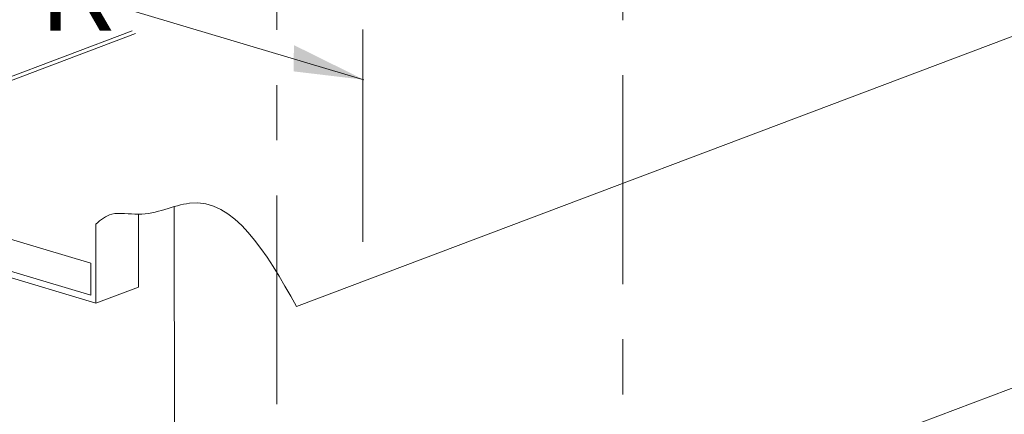
# Model space of a CAD drawing. Units: inches. Extents: x 9.7 to 19.4, y 2.8 to 19.
# Drawn here: x 15.1 to 16.8, y 4.4 to 5.1 of the extents above; entities that cross this region are included whole.
import ezdxf

# ---------------------------------------------------------------- set-up
doc = ezdxf.new("R2010")
doc.units = ezdxf.units.IN
doc.header["$LTSCALE"] = 1.21
doc.header["$MEASUREMENT"] = 0
doc.linetypes.add('CENTER', pattern=[2, 1.25, -0.25, 0.25, -0.25])
doc.layers.add('DIM', color=7, linetype='CONTINUOUS')

msp = doc.modelspace()

# ---------------------------------------------------------------- linework, layer by layer
at = {"layer": 'DIM', "linetype": 'CENTER', "lineweight": 15, "ltscale": 0.25}
for p, q in [((16.1511, 6.3971), (16.1511, 3.8428)), ((15.5246, 6.1793), (15.5246, 3.2914))]:
    msp.add_line(p, q, dxfattribs=at)
at = {"layer": 'DIM', "lineweight": 15}
for p, q in [((17.6547, 5.4129), (15.5604, 4.622)), ((15.6825, 5.0327), (15.1945, 5.1789)), ((15.6806, 5.1235), (15.6806, 4.7394))]:
    msp.add_line(p, q, dxfattribs=at)
at = {"layer": 'DIM', "linetype": 'Continuous', "lineweight": 15}
for p, q in [((12.8772, 5.3927), (15.1878, 4.7006)), ((12.7822, 5.3514), (15.1973, 4.6279)), ((12.7916, 5.3604), (15.1879, 4.6426)), ((14.6084, 4.8741), (15.2627, 5.1212)), ((14.6189, 4.871), (15.2686, 5.1163)), ((15.3403, 3.9021), (15.3389, 4.803)), ((15.2744, 4.657), (15.2742, 4.789)), ((15.1973, 4.6279), (15.1971, 4.7714)), ((15.3403, 3.9021), (17.6547, 4.7761)), ((15.1879, 4.6426), (15.1878, 4.7006)), ((15.2744, 4.657), (15.1973, 4.6279))]:
    msp.add_line(p, q, dxfattribs=at)
msp.add_open_spline([(15.1971, 4.7714), (15.2061, 4.7793), (15.2285, 4.7959), (15.2907, 4.7809), (15.4282, 4.8524), (15.5044, 4.7214), (15.5604, 4.622)], degree=3, knots=[0.0119785, 0.0119785, 0.0119785, 0.0119785, 0.0462529, 0.0946547, 0.1891937, 0.4596903, 0.4596903, 0.4596903, 0.4596903], dxfattribs=at)
at = {"layer": 'DIM', "linetype": 'Continuous', "lineweight": 15, "extrusion": (-0.111155, 0.808933, -0.577298)}
msp.add_solid([(-16.0973, 1.702, 2.3279), (-16.1046, 1.7834, 2.3279), (-16.2216, 1.6459, 2.3279)], dxfattribs=at)

# ---------------------------------------------------------------- texts
at = {"layer": 'DIM', "linetype": 'Continuous', "lineweight": 15}
msp.add_text('K', height=0.15, dxfattribs=at).set_placement((15.0939, 5.1218))

doc.saveas('drawing.dxf')
